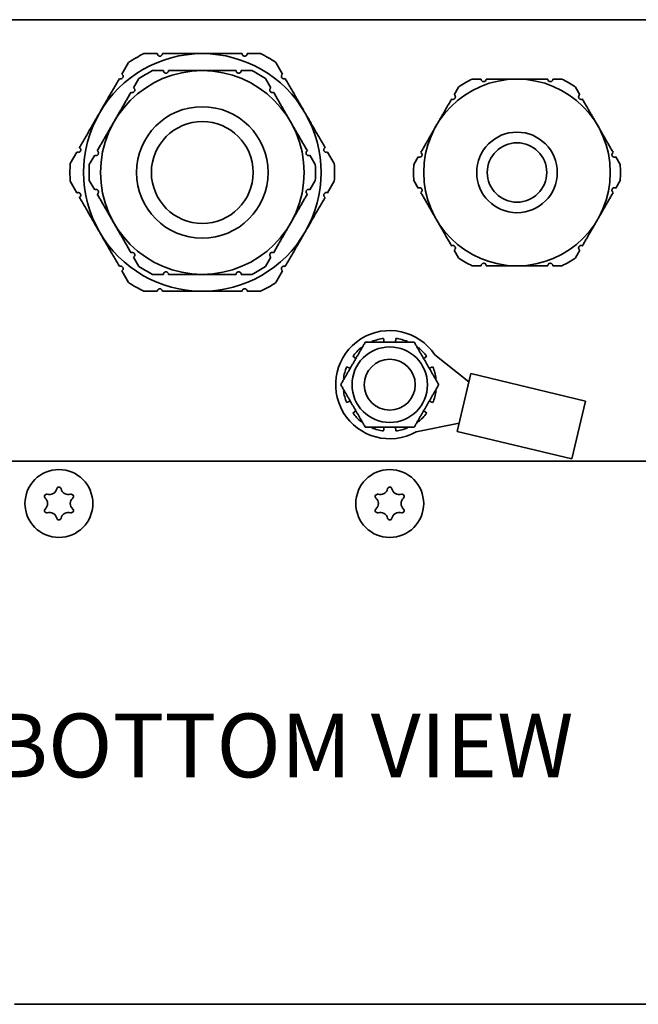
# Model space of a CAD drawing. Units: millimetres. Extents: x 18 to 1254, y 6 to 910.
# Drawn here: x 250 to 323, y 689 to 805 of the extents above; entities that cross this region are included whole.
import ezdxf

# ---------------------------------------------------------------- set-up
doc = ezdxf.new("R2010")
doc.units = ezdxf.units.MM
doc.header["$LTSCALE"] = 3
doc.layers.add('Symbol (ISO)', color=7, linetype='Continuous', lineweight=25)
doc.layers.add('Visible (ISO)', color=7, linetype='Continuous', lineweight=35)
doc.styles.add('Note Text (ISO)', font='arial.ttf')

msp = doc.modelspace()

# ---------------------------------------------------------------- linework, layer by layer
at = {"layer": 'Visible (ISO)'}
for p, q in [((223.9374, 805.1134), (363.9374, 805.1134)), ((264.9555, 801.1134), (266.5374, 801.1134)), ((277.1374, 801.1134), (278.7193, 801.1134)), ((262.3631, 798.7033), (263.154, 800.0732)), ((280.5208, 800.0732), (281.3118, 798.7033)), ((263.738, 797.0847), (264.3701, 798.1796)), ((265.9874, 799.1134), (267.2517, 799.1134)), ((276.4231, 799.1134), (277.6874, 799.1134)), ((279.3047, 798.1796), (279.9369, 797.0847)), ((303.661, 798.1134), (304.7088, 798.1134)), ((313.166, 798.1134), (314.2138, 798.1134)), ((301.5254, 796.2754), (302.0493, 797.1828)), ((315.8255, 797.1828), (316.3494, 796.2754)), ((256.2721, 788.1535), (257.0631, 789.5234)), ((258.5201, 788.0471), (259.1522, 789.142)), ((284.5226, 789.142), (285.1547, 788.0471)), ((286.6118, 789.5234), (287.4027, 788.1535)), ((296.7729, 788.0439), (297.2968, 788.9513)), ((320.578, 788.9513), (321.1019, 788.0439)), ((257.0631, 784.7033), (256.2721, 786.0732)), ((259.1522, 785.0847), (258.5201, 786.1796)), ((285.1547, 786.1796), (284.5226, 785.0847)), ((287.4027, 786.0732), (286.6118, 784.7033)), ((297.2968, 785.2754), (296.7729, 786.1828)), ((321.1019, 786.1828), (320.578, 785.2754)), ((302.0493, 777.0439), (301.5254, 777.9513)), ((316.3494, 777.9513), (315.8255, 777.0439)), ((264.3701, 776.0471), (263.738, 777.142)), ((279.9369, 777.142), (279.3047, 776.0471)), ((304.7088, 776.1134), (303.661, 776.1134)), ((314.2138, 776.1134), (313.166, 776.1134)), ((263.154, 774.1535), (262.3631, 775.5234)), ((267.2517, 775.1134), (265.9874, 775.1134)), ((277.6874, 775.1134), (276.4231, 775.1134)), ((281.3118, 775.5234), (280.5208, 774.1535)), ((266.5374, 773.1134), (264.9555, 773.1134)), ((278.7193, 773.1134), (277.1374, 773.1134)), ((291.8326, 767.1947), (291.8663, 767.1134)), ((293.2791, 767.1134), (293.2195, 767.5663)), ((294.6553, 767.5663), (294.5957, 767.1134)), ((296.0085, 767.1134), (296.0422, 767.1947)), ((290.6428, 766.407), (290.5892, 766.4768)), ((297.2856, 766.4768), (297.232, 766.407)), ((303.2724, 762.4416), (299.2426, 765.6482)), ((289.574, 765.4615), (289.9364, 765.1834)), ((297.9384, 765.1834), (298.3009, 765.4615)), ((289.2781, 764.0433), (288.8561, 764.2181)), ((299.0187, 764.2181), (298.5967, 764.0433)), ((301.8707, 756.6076), (303.506, 763.4139)), ((317.0214, 760.1666), (303.506, 763.4139)), ((288.4845, 762.8313), (288.5717, 762.8198)), ((299.3031, 762.8198), (299.3904, 762.8313)), ((288.5717, 761.407), (288.4845, 761.3955)), ((299.3904, 761.3955), (299.3031, 761.407)), ((288.8561, 760.0086), (289.2781, 760.1834)), ((298.5967, 760.1834), (299.0187, 760.0086)), ((317.0214, 760.1666), (315.3861, 753.3603)), ((289.9364, 759.0433), (289.574, 758.7652)), ((298.3009, 758.7652), (297.9384, 759.0433)), ((290.5892, 757.7499), (290.6428, 757.8198)), ((297.0576, 756.5541), (302.1043, 757.58)), ((297.232, 757.8198), (297.2856, 757.7499)), ((291.8663, 757.1134), (291.8326, 757.032)), ((293.2195, 756.6604), (293.2791, 757.1134)), ((294.5957, 757.1134), (294.6553, 756.6604)), ((296.0422, 757.032), (296.0085, 757.1134)), ((315.3861, 753.3603), (301.8707, 756.6076)), ((363.9374, 753.1134), (223.9374, 753.1134)), ((338.1874, 689.1134), (249.6874, 689.1134))]:
    msp.add_line(p, q, dxfattribs=at)
for centre, radius in [((271.8374, 787.1134), 12), ((308.9374, 787.1134), 11), ((271.8374, 787.1134), 7.75), ((271.8374, 787.1134), 6), ((308.9374, 787.1134), 4.75), ((308.9374, 787.1134), 3.5), ((293.9374, 762.1134), 4.45), ((293.9374, 762.1134), 3), ((254.9374, 748.1134), 4), ((293.9374, 748.1134), 4)]:
    msp.add_circle(centre, radius, dxfattribs=at)
for centre, radius, start, end in [((271.8374, 787.1134), 14, 90, 150), ((271.8374, 787.1134), 15.6, 116.176952, 123.823048), ((271.8374, 787.1134), 14, 30, 90), ((271.8374, 787.1134), 15.6, 56.176952, 63.823048), ((271.8374, 787.1134), 13.35, 115.989233, 124.010766), ((271.8374, 787.1134), 13.35, 55.989233, 64.010766), ((308.9374, 787.1134), 12.2, 115.625604, 124.374395), ((308.9374, 787.1134), 12.2, 55.625604, 64.374395), ((271.8374, 787.1134), 14, 150, 210), ((271.8374, 787.1134), 14, 330, 30), ((271.8374, 787.1134), 15.6, 176.176952, 183.823048), ((271.8374, 787.1134), 13.35, 175.989233, 184.010766), ((271.8374, 787.1134), 13.35, 355.989233, 4.010766), ((271.8374, 787.1134), 15.6, 356.176952, 3.823048), ((308.9374, 787.1134), 12.2, 175.625604, 184.374395), ((308.9374, 787.1134), 12.2, 355.625604, 4.374395), ((271.8374, 787.1134), 14, 210, 270), ((271.8374, 787.1134), 14, 270, 330), ((271.8374, 787.1134), 13.35, 235.989233, 244.010766), ((271.8374, 787.1134), 13.35, 295.989233, 304.010766), ((308.9374, 787.1134), 12.2, 235.625604, 244.374395), ((308.9374, 787.1134), 12.2, 295.625604, 304.374395), ((271.8374, 787.1134), 15.6, 236.176952, 243.823048), ((271.8374, 787.1134), 15.6, 296.176952, 303.823048), ((293.9374, 762.1134), 6.375, 33.675309, 299.304172), ((293.9374, 762.1134), 5.5, 97.5, 112.5), ((293.9374, 762.1134), 5.5, 67.5, 82.5), ((293.9374, 762.1134), 5.5, 127.5, 142.5), ((293.9374, 762.1134), 5.5, 37.5, 52.5), ((293.9374, 762.1134), 5.5, 157.5, 172.5), ((293.9374, 762.1134), 5.5, 7.5, 22.5), ((293.9374, 762.1134), 5.5, 187.5, 202.5), ((293.9374, 762.1134), 5.5, 337.5, 352.5), ((293.9374, 762.1134), 5.5, 217.5, 232.5), ((293.9374, 762.1134), 5.5, 307.5, 322.5), ((293.9374, 762.1134), 5.5, 247.5, 262.5), ((293.9374, 762.1134), 5.5, 277.5, 292.5), ((253.8231, 750.0434), 0.8853, 253.064313, 346.935687), ((254.9374, 749.7848), 0.2586, 90, 166.935687), ((254.9374, 749.7848), 0.2586, 13.064313, 90), ((256.0517, 750.0434), 0.8853, 193.064313, 286.935687), ((292.8231, 750.0434), 0.8853, 253.064313, 346.935687), ((293.9374, 749.7848), 0.2586, 90, 166.935687), ((293.9374, 749.7848), 0.2586, 13.064313, 90), ((295.0517, 750.0434), 0.8853, 193.064313, 286.935687), ((253.4899, 748.9491), 0.2586, 150, 226.935687), ((253.4899, 748.9491), 0.2586, 73.064313, 150), ((252.7088, 748.1134), 0.8853, 313.064313, 46.935687), ((257.166, 748.1134), 0.8853, 133.064313, 226.935687), ((256.3849, 748.9491), 0.2586, 30, 106.935687), ((256.3849, 748.9491), 0.2586, 313.064313, 30), ((292.4899, 748.9491), 0.2586, 150, 226.935687), ((292.4899, 748.9491), 0.2586, 73.064313, 150), ((291.7088, 748.1134), 0.8853, 313.064313, 46.935687), ((296.166, 748.1134), 0.8853, 133.064313, 226.935687), ((295.3849, 748.9491), 0.2586, 30, 106.935687), ((295.3849, 748.9491), 0.2586, 313.064313, 30), ((253.4899, 747.2776), 0.2586, 133.064313, 210), ((253.4899, 747.2776), 0.2586, 210, 286.935687), ((253.8231, 746.1834), 0.8853, 13.064313, 106.935687), ((256.0517, 746.1834), 0.8853, 73.064313, 166.935687), ((256.3849, 747.2776), 0.2586, 253.064313, 330), ((256.3849, 747.2776), 0.2586, 330, 46.935687), ((292.4899, 747.2776), 0.2586, 133.064313, 210), ((292.4899, 747.2776), 0.2586, 210, 286.935687), ((292.8231, 746.1834), 0.8853, 13.064313, 106.935687), ((295.0517, 746.1834), 0.8853, 73.064313, 166.935687), ((295.3849, 747.2776), 0.2586, 253.064313, 330), ((295.3849, 747.2776), 0.2586, 330, 46.935687), ((254.9374, 746.4419), 0.2586, 193.064313, 270), ((254.9374, 746.4419), 0.2586, 270, 346.935687), ((293.9374, 746.4419), 0.2586, 193.064313, 270), ((293.9374, 746.4419), 0.2586, 270, 346.935687)]:
    msp.add_arc(centre, radius, start, end, dxfattribs=at)
for points, knots in [([(266.5374, 801.1134), (266.5375, 801.0762), (266.5446, 801.0393), (266.557, 801.0068), (266.5702, 800.972), (266.5912, 800.9373), (266.6457, 800.8792), (266.6791, 800.8557), (266.7468, 800.8251), (266.7854, 800.8153), (266.8637, 800.812), (266.9034, 800.8184), (266.9732, 800.8433), (267.008, 800.8635), (267.0664, 800.9157), (267.0902, 800.9477), (267.1231, 801.0143), (267.1341, 801.0537), (267.1372, 801.1), (267.1374, 801.1067), (267.1374, 801.1134)], [-0.0108141376, -0.0108141376, -0.0108141376, -0.0108141376, 0, 0, 0, 0.0115667143, 0.0115667143, 0.0231334287, 0.0231334287, 0.0342615157, 0.0342615157, 0.0453896027, 0.0453896027, 0.0565176896, 0.0565176896, 0.0676457766, 0.0676457766, 0.079212491, 0.079212491, 0.0811508885, 0.0811508885, 0.0811508885, 0.0811508885]), ([(276.5374, 801.1134), (276.5374, 801.1067), (276.5376, 801.1), (276.5407, 801.0537), (276.5517, 801.0143), (276.5847, 800.9477), (276.6084, 800.9157), (276.6668, 800.8635), (276.7016, 800.8433), (276.7714, 800.8184), (276.8111, 800.812), (276.8894, 800.8153), (276.928, 800.8251), (276.9957, 800.8557), (277.0291, 800.8792), (277.0836, 800.9373), (277.1046, 800.972), (277.1302, 801.0393), (277.1374, 801.0762), (277.1374, 801.1134)], [-0.1743877959, -0.1743877959, -0.1743877959, -0.1743877959, -0.1724493983, -0.1724493983, -0.160882684, -0.160882684, -0.149754597, -0.149754597, -0.13862651, -0.13862651, -0.127498423, -0.127498423, -0.116370336, -0.116370336, -0.1048036217, -0.1048036217, -0.0932369074, -0.0932369074, -0.0824227697, -0.0824227697, -0.0824227697, -0.0824227697]), ([(262.0631, 798.1837), (262.0688, 798.1804), (262.0747, 798.1772), (262.1164, 798.1567), (262.156, 798.1465), (262.2302, 798.1418), (262.2697, 798.1463), (262.3442, 798.1708), (262.379, 798.1908), (262.4355, 798.2389), (262.4609, 798.27), (262.4972, 798.3395), (262.508, 798.3778), (262.5153, 798.4518), (262.5117, 798.4925), (262.4886, 798.5687), (262.4691, 798.6042), (262.4236, 798.66), (262.3952, 798.6847), (262.3631, 798.7033)], [-0.1743877959, -0.1743877959, -0.1743877959, -0.1743877959, -0.1724493983, -0.1724493983, -0.160882684, -0.160882684, -0.149754597, -0.149754597, -0.13862651, -0.13862651, -0.127498423, -0.127498423, -0.116370336, -0.116370336, -0.1048036217, -0.1048036217, -0.0932369074, -0.0932369074, -0.0824227697, -0.0824227697, -0.0824227697, -0.0824227697]), ([(267.2517, 799.1134), (267.2517, 799.0759), (267.259, 799.0386), (267.2849, 798.9711), (267.306, 798.9366), (267.3605, 798.8788), (267.3939, 798.8554), (267.4615, 798.8249), (267.5, 798.8153), (267.5782, 798.812), (267.6177, 798.8184), (267.6874, 798.8433), (267.7221, 798.8634), (267.7805, 798.9154), (267.8042, 798.9473), (267.8372, 799.0138), (267.8482, 799.053), (267.8515, 799.0995), (267.8517, 799.1065), (267.8517, 799.1134)], [-0.101488306, -0.101488306, -0.101488306, -0.101488306, -0.0905747941, -0.0905747941, -0.0790337806, -0.0790337806, -0.0674927671, -0.0674927671, -0.0563900821, -0.0563900821, -0.0452873971, -0.0452873971, -0.0341847121, -0.0341847121, -0.0230820271, -0.0230820271, -0.0115410135, -0.0115410135, -0.0095291005, -0.0095291005, -0.0095291005, -0.0095291005]), ([(275.8231, 799.1134), (275.8231, 799.1065), (275.8234, 799.0995), (275.8266, 799.053), (275.8376, 799.0138), (275.8706, 798.9473), (275.8943, 798.9154), (275.9527, 798.8634), (275.9874, 798.8433), (276.0571, 798.8184), (276.0966, 798.812), (276.1748, 798.8153), (276.2133, 798.8249), (276.2809, 798.8554), (276.3143, 798.8788), (276.3688, 798.9366), (276.3899, 798.9711), (276.4032, 799.0058), (276.4158, 799.0386), (276.4231, 799.0759), (276.4231, 799.1134)], [-0.0810456936, -0.0810456936, -0.0810456936, -0.0810456936, -0.0790337806, -0.0790337806, -0.0674927671, -0.0674927671, -0.0563900821, -0.0563900821, -0.0452873971, -0.0452873971, -0.0341847121, -0.0341847121, -0.0230820271, -0.0230820271, -0.0115410135, -0.0115410135, 0, 0, 0, 0.0109135119, 0.0109135119, 0.0109135119, 0.0109135119]), ([(281.3118, 798.7033), (281.2796, 798.6847), (281.2512, 798.66), (281.2292, 798.6331), (281.2057, 798.6042), (281.1862, 798.5687), (281.1631, 798.4925), (281.1595, 798.4518), (281.1668, 798.3778), (281.1777, 798.3395), (281.2139, 798.27), (281.2393, 798.2389), (281.2958, 798.1908), (281.3307, 798.1708), (281.4051, 798.1463), (281.4447, 798.1418), (281.5188, 798.1465), (281.5584, 798.1567), (281.6001, 798.1772), (281.606, 798.1804), (281.6118, 798.1837)], [-0.0108141376, -0.0108141376, -0.0108141376, -0.0108141376, 0, 0, 0, 0.0115667143, 0.0115667143, 0.0231334287, 0.0231334287, 0.0342615157, 0.0342615157, 0.0453896027, 0.0453896027, 0.0565176896, 0.0565176896, 0.0676457766, 0.0676457766, 0.079212491, 0.079212491, 0.0811508885, 0.0811508885, 0.0811508885, 0.0811508885]), ([(304.7088, 798.1134), (304.7089, 798.0757), (304.7163, 798.0382), (304.7424, 797.9706), (304.7635, 797.9362), (304.818, 797.8785), (304.8514, 797.8552), (304.9189, 797.8249), (304.9574, 797.8152), (305.0354, 797.812), (305.0749, 797.8184), (305.1445, 797.8433), (305.1792, 797.8633), (305.2375, 797.9153), (305.2612, 797.9471), (305.2942, 798.0134), (305.3053, 798.0526), (305.3086, 798.0992), (305.3088, 798.1063), (305.3088, 798.1134)], [-0.1014215009, -0.1014215009, -0.1014215009, -0.1014215009, -0.0904447364, -0.0904447364, -0.0789200749, -0.0789200749, -0.0673954134, -0.0673954134, -0.0563088908, -0.0563088908, -0.0452223682, -0.0452223682, -0.0341358456, -0.0341358456, -0.023049323, -0.023049323, -0.0115246615, -0.0115246615, -0.0094659654, -0.0094659654, -0.0094659654, -0.0094659654]), ([(312.566, 798.1134), (312.566, 798.1063), (312.5662, 798.0992), (312.5695, 798.0526), (312.5806, 798.0134), (312.6136, 797.9471), (312.6373, 797.9153), (312.6956, 797.8633), (312.7303, 797.8433), (312.7999, 797.8184), (312.8394, 797.812), (312.9174, 797.8152), (312.9559, 797.8249), (313.0235, 797.8552), (313.0568, 797.8785), (313.1113, 797.9362), (313.1324, 797.9706), (313.1458, 798.0052), (313.1586, 798.0382), (313.1659, 798.0757), (313.166, 798.1134)], [-0.080978771, -0.080978771, -0.080978771, -0.080978771, -0.0789200749, -0.0789200749, -0.0673954134, -0.0673954134, -0.0563088908, -0.0563088908, -0.0452223682, -0.0452223682, -0.0341358456, -0.0341358456, -0.023049323, -0.023049323, -0.0115246615, -0.0115246615, 0, 0, 0, 0.0109767644, 0.0109767644, 0.0109767644, 0.0109767644]), ([(263.438, 796.5651), (263.4439, 796.5616), (263.4501, 796.5584), (263.492, 796.5379), (263.5315, 796.5278), (263.6055, 796.5232), (263.645, 796.5278), (263.7192, 796.5523), (263.754, 796.5723), (263.8104, 796.6202), (263.8357, 796.6513), (263.8719, 796.7206), (263.8828, 796.7588), (263.8902, 796.8326), (263.8867, 796.8732), (263.8638, 796.9493), (263.8445, 796.9848), (263.8211, 797.0137), (263.799, 797.041), (263.7704, 797.0659), (263.738, 797.0847)], [-0.0810456936, -0.0810456936, -0.0810456936, -0.0810456936, -0.0790337806, -0.0790337806, -0.0674927671, -0.0674927671, -0.0563900821, -0.0563900821, -0.0452873971, -0.0452873971, -0.0341847121, -0.0341847121, -0.0230820271, -0.0230820271, -0.0115410135, -0.0115410135, 0, 0, 0, 0.0109135119, 0.0109135119, 0.0109135119, 0.0109135119]), ([(279.9369, 797.0847), (279.9044, 797.0659), (279.8758, 797.041), (279.8303, 796.9848), (279.811, 796.9493), (279.7881, 796.8732), (279.7846, 796.8326), (279.792, 796.7588), (279.8029, 796.7206), (279.8391, 796.6513), (279.8644, 796.6202), (279.9208, 796.5723), (279.9556, 796.5523), (280.0298, 796.5278), (280.0693, 796.5232), (280.1433, 796.5278), (280.1828, 796.5379), (280.2248, 796.5584), (280.2309, 796.5616), (280.2369, 796.5651)], [-0.101488306, -0.101488306, -0.101488306, -0.101488306, -0.0905747941, -0.0905747941, -0.0790337806, -0.0790337806, -0.0674927671, -0.0674927671, -0.0563900821, -0.0563900821, -0.0452873971, -0.0452873971, -0.0341847121, -0.0341847121, -0.0230820271, -0.0230820271, -0.0115410135, -0.0115410135, -0.0095291005, -0.0095291005, -0.0095291005, -0.0095291005]), ([(301.2254, 795.7558), (301.2315, 795.7523), (301.2378, 795.7489), (301.2798, 795.7285), (301.3193, 795.7185), (301.3932, 795.7139), (301.4326, 795.7185), (301.5068, 795.7431), (301.5415, 795.763), (301.5978, 795.8109), (301.6231, 795.8419), (301.6593, 795.9111), (301.6702, 795.9492), (301.6777, 796.0229), (301.6742, 796.0635), (301.6515, 796.1395), (301.6323, 796.175), (301.609, 796.2039), (301.5868, 796.2314), (301.558, 796.2565), (301.5254, 796.2754)], [-0.080978771, -0.080978771, -0.080978771, -0.080978771, -0.0789200749, -0.0789200749, -0.0673954134, -0.0673954134, -0.0563088908, -0.0563088908, -0.0452223682, -0.0452223682, -0.0341358456, -0.0341358456, -0.023049323, -0.023049323, -0.0115246615, -0.0115246615, 0, 0, 0, 0.0109767644, 0.0109767644, 0.0109767644, 0.0109767644]), ([(316.3494, 796.2754), (316.3168, 796.2565), (316.288, 796.2314), (316.2426, 796.175), (316.2233, 796.1395), (316.2006, 796.0635), (316.1971, 796.0229), (316.2046, 795.9492), (316.2155, 795.9111), (316.2517, 795.8419), (316.277, 795.8109), (316.3333, 795.763), (316.368, 795.7431), (316.4422, 795.7185), (316.4816, 795.7139), (316.5555, 795.7185), (316.595, 795.7285), (316.637, 795.7489), (316.6433, 795.7523), (316.6494, 795.7558)], [-0.1014215009, -0.1014215009, -0.1014215009, -0.1014215009, -0.0904447364, -0.0904447364, -0.0789200749, -0.0789200749, -0.0673954134, -0.0673954134, -0.0563088908, -0.0563088908, -0.0452223682, -0.0452223682, -0.0341358456, -0.0341358456, -0.023049323, -0.023049323, -0.0115246615, -0.0115246615, -0.0094659654, -0.0094659654, -0.0094659654, -0.0094659654]), ([(257.0631, 789.5234), (257.0953, 789.5049), (257.1308, 789.4926), (257.1651, 789.4871), (257.2019, 789.4811), (257.2424, 789.482), (257.32, 789.5001), (257.357, 789.5173), (257.4174, 789.5606), (257.4452, 789.5892), (257.4872, 789.6553), (257.5015, 789.6929), (257.5148, 789.7658), (257.5147, 789.806), (257.4988, 789.8827), (257.4829, 789.9193), (257.4417, 789.9811), (257.4131, 790.0103), (257.3745, 790.0362), (257.3688, 790.0397), (257.3631, 790.043)], [-0.0108141376, -0.0108141376, -0.0108141376, -0.0108141376, 0, 0, 0, 0.0115667143, 0.0115667143, 0.0231334287, 0.0231334287, 0.0342615157, 0.0342615157, 0.0453896027, 0.0453896027, 0.0565176896, 0.0565176896, 0.0676457766, 0.0676457766, 0.079212491, 0.079212491, 0.0811508885, 0.0811508885, 0.0811508885, 0.0811508885]), ([(286.3118, 790.043), (286.306, 790.0397), (286.3003, 790.0362), (286.2617, 790.0103), (286.2331, 789.9811), (286.1919, 789.9193), (286.176, 789.8827), (286.1601, 789.806), (286.16, 789.7658), (286.1733, 789.6929), (286.1876, 789.6553), (286.2296, 789.5892), (286.2574, 789.5606), (286.3178, 789.5173), (286.3549, 789.5001), (286.4324, 789.482), (286.4729, 789.4811), (286.544, 789.4926), (286.5796, 789.5049), (286.6118, 789.5234)], [-0.1743877959, -0.1743877959, -0.1743877959, -0.1743877959, -0.1724493983, -0.1724493983, -0.160882684, -0.160882684, -0.149754597, -0.149754597, -0.13862651, -0.13862651, -0.127498423, -0.127498423, -0.116370336, -0.116370336, -0.1048036217, -0.1048036217, -0.0932369074, -0.0932369074, -0.0824227697, -0.0824227697, -0.0824227697, -0.0824227697]), ([(259.1522, 789.142), (259.1847, 789.1233), (259.2206, 789.111), (259.292, 789.0997), (259.3324, 789.1007), (259.4098, 789.119), (259.4467, 789.1362), (259.5069, 789.1795), (259.5346, 789.208), (259.5765, 789.2741), (259.5907, 789.3115), (259.604, 789.3843), (259.6039, 789.4244), (259.5881, 789.501), (259.5723, 789.5375), (259.5313, 789.5993), (259.5028, 789.6284), (259.4641, 789.6545), (259.4582, 789.6582), (259.4522, 789.6616)], [-0.101488306, -0.101488306, -0.101488306, -0.101488306, -0.0905747941, -0.0905747941, -0.0790337806, -0.0790337806, -0.0674927671, -0.0674927671, -0.0563900821, -0.0563900821, -0.0452873971, -0.0452873971, -0.0341847121, -0.0341847121, -0.0230820271, -0.0230820271, -0.0115410135, -0.0115410135, -0.0095291005, -0.0095291005, -0.0095291005, -0.0095291005]), ([(284.2226, 789.6616), (284.2166, 789.6582), (284.2107, 789.6545), (284.172, 789.6284), (284.1436, 789.5993), (284.1025, 789.5375), (284.0868, 789.501), (284.0709, 789.4244), (284.0708, 789.3843), (284.0841, 789.3115), (284.0983, 789.2741), (284.1402, 789.208), (284.1679, 789.1795), (284.2281, 789.1362), (284.265, 789.119), (284.3424, 789.1007), (284.3828, 789.0997), (284.4195, 789.1055), (284.4542, 789.111), (284.4901, 789.1233), (284.5226, 789.142)], [-0.0810456936, -0.0810456936, -0.0810456936, -0.0810456936, -0.0790337806, -0.0790337806, -0.0674927671, -0.0674927671, -0.0563900821, -0.0563900821, -0.0452873971, -0.0452873971, -0.0341847121, -0.0341847121, -0.0230820271, -0.0230820271, -0.0115410135, -0.0115410135, 0, 0, 0, 0.0109135119, 0.0109135119, 0.0109135119, 0.0109135119]), ([(297.2968, 788.9513), (297.3295, 788.9325), (297.3656, 788.9202), (297.4372, 788.909), (297.4776, 788.9101), (297.5548, 788.9284), (297.5916, 788.9457), (297.6517, 788.989), (297.6793, 789.0175), (297.7211, 789.0835), (297.7353, 789.1209), (297.7486, 789.1936), (297.7485, 789.2336), (297.7327, 789.3101), (297.717, 789.3465), (297.6761, 789.4083), (297.6477, 789.4374), (297.609, 789.4636), (297.603, 789.4674), (297.5968, 789.4709)], [-0.1014215009, -0.1014215009, -0.1014215009, -0.1014215009, -0.0904447364, -0.0904447364, -0.0789200749, -0.0789200749, -0.0673954134, -0.0673954134, -0.0563088908, -0.0563088908, -0.0452223682, -0.0452223682, -0.0341358456, -0.0341358456, -0.023049323, -0.023049323, -0.0115246615, -0.0115246615, -0.0094659654, -0.0094659654, -0.0094659654, -0.0094659654]), ([(320.278, 789.4709), (320.2719, 789.4674), (320.2658, 789.4636), (320.2271, 789.4374), (320.1987, 789.4083), (320.1578, 789.3465), (320.1421, 789.3101), (320.1263, 789.2336), (320.1262, 789.1936), (320.1395, 789.1209), (320.1537, 789.0835), (320.1955, 789.0175), (320.2231, 788.989), (320.2832, 788.9457), (320.32, 788.9284), (320.3972, 788.9101), (320.4376, 788.909), (320.4743, 788.9147), (320.5092, 788.9202), (320.5453, 788.9325), (320.578, 788.9513)], [-0.080978771, -0.080978771, -0.080978771, -0.080978771, -0.0789200749, -0.0789200749, -0.0673954134, -0.0673954134, -0.0563088908, -0.0563088908, -0.0452223682, -0.0452223682, -0.0341358456, -0.0341358456, -0.023049323, -0.023049323, -0.0115246615, -0.0115246615, 0, 0, 0, 0.0109767644, 0.0109767644, 0.0109767644, 0.0109767644]), ([(257.3631, 784.1837), (257.3688, 784.187), (257.3745, 784.1905), (257.4131, 784.2164), (257.4417, 784.2456), (257.4829, 784.3074), (257.4988, 784.344), (257.5147, 784.4207), (257.5148, 784.4609), (257.5015, 784.5339), (257.4872, 784.5714), (257.4452, 784.6375), (257.4174, 784.6661), (257.357, 784.7094), (257.32, 784.7266), (257.2424, 784.7447), (257.2019, 784.7456), (257.1308, 784.7341), (257.0953, 784.7218), (257.0631, 784.7033)], [-0.1743877959, -0.1743877959, -0.1743877959, -0.1743877959, -0.1724493983, -0.1724493983, -0.160882684, -0.160882684, -0.149754597, -0.149754597, -0.13862651, -0.13862651, -0.127498423, -0.127498423, -0.116370336, -0.116370336, -0.1048036217, -0.1048036217, -0.0932369074, -0.0932369074, -0.0824227697, -0.0824227697, -0.0824227697, -0.0824227697]), ([(259.4522, 784.5651), (259.4582, 784.5686), (259.4641, 784.5722), (259.5028, 784.5983), (259.5313, 784.6274), (259.5723, 784.6892), (259.5881, 784.7257), (259.6039, 784.8023), (259.604, 784.8424), (259.5907, 784.9152), (259.5765, 784.9527), (259.5346, 785.0187), (259.5069, 785.0472), (259.4467, 785.0905), (259.4098, 785.1078), (259.3324, 785.126), (259.292, 785.127), (259.2553, 785.1212), (259.2206, 785.1157), (259.1847, 785.1034), (259.1522, 785.0847)], [-0.0810456936, -0.0810456936, -0.0810456936, -0.0810456936, -0.0790337806, -0.0790337806, -0.0674927671, -0.0674927671, -0.0563900821, -0.0563900821, -0.0452873971, -0.0452873971, -0.0341847121, -0.0341847121, -0.0230820271, -0.0230820271, -0.0115410135, -0.0115410135, 0, 0, 0, 0.0109135119, 0.0109135119, 0.0109135119, 0.0109135119]), ([(284.5226, 785.0847), (284.4901, 785.1034), (284.4542, 785.1157), (284.3828, 785.127), (284.3424, 785.126), (284.265, 785.1078), (284.2281, 785.0905), (284.1679, 785.0472), (284.1402, 785.0187), (284.0983, 784.9527), (284.0841, 784.9152), (284.0708, 784.8424), (284.0709, 784.8023), (284.0868, 784.7257), (284.1025, 784.6892), (284.1436, 784.6274), (284.172, 784.5983), (284.2107, 784.5722), (284.2166, 784.5686), (284.2226, 784.5651)], [-0.101488306, -0.101488306, -0.101488306, -0.101488306, -0.0905747941, -0.0905747941, -0.0790337806, -0.0790337806, -0.0674927671, -0.0674927671, -0.0563900821, -0.0563900821, -0.0452873971, -0.0452873971, -0.0341847121, -0.0341847121, -0.0230820271, -0.0230820271, -0.0115410135, -0.0115410135, -0.0095291005, -0.0095291005, -0.0095291005, -0.0095291005]), ([(286.6118, 784.7033), (286.5796, 784.7218), (286.544, 784.7341), (286.5097, 784.7396), (286.4729, 784.7456), (286.4324, 784.7447), (286.3549, 784.7266), (286.3178, 784.7094), (286.2574, 784.6661), (286.2296, 784.6375), (286.1876, 784.5714), (286.1733, 784.5339), (286.16, 784.4609), (286.1601, 784.4207), (286.176, 784.344), (286.1919, 784.3074), (286.2331, 784.2456), (286.2617, 784.2164), (286.3003, 784.1905), (286.306, 784.187), (286.3118, 784.1837)], [-0.0108141376, -0.0108141376, -0.0108141376, -0.0108141376, 0, 0, 0, 0.0115667143, 0.0115667143, 0.0231334287, 0.0231334287, 0.0342615157, 0.0342615157, 0.0453896027, 0.0453896027, 0.0565176896, 0.0565176896, 0.0676457766, 0.0676457766, 0.079212491, 0.079212491, 0.0811508885, 0.0811508885, 0.0811508885, 0.0811508885]), ([(297.5968, 784.7558), (297.603, 784.7593), (297.609, 784.7631), (297.6477, 784.7893), (297.6761, 784.8184), (297.717, 784.8802), (297.7327, 784.9166), (297.7485, 784.9931), (297.7486, 785.0331), (297.7353, 785.1058), (297.7211, 785.1433), (297.6793, 785.2092), (297.6517, 785.2377), (297.5916, 785.281), (297.5548, 785.2983), (297.4776, 785.3166), (297.4372, 785.3177), (297.4006, 785.312), (297.3656, 785.3066), (297.3295, 785.2942), (297.2968, 785.2754)], [-0.080978771, -0.080978771, -0.080978771, -0.080978771, -0.0789200749, -0.0789200749, -0.0673954134, -0.0673954134, -0.0563088908, -0.0563088908, -0.0452223682, -0.0452223682, -0.0341358456, -0.0341358456, -0.023049323, -0.023049323, -0.0115246615, -0.0115246615, 0, 0, 0, 0.0109767644, 0.0109767644, 0.0109767644, 0.0109767644]), ([(320.578, 785.2754), (320.5453, 785.2942), (320.5092, 785.3066), (320.4376, 785.3177), (320.3972, 785.3166), (320.32, 785.2983), (320.2832, 785.281), (320.2231, 785.2377), (320.1955, 785.2092), (320.1537, 785.1433), (320.1395, 785.1058), (320.1262, 785.0331), (320.1263, 784.9931), (320.1421, 784.9166), (320.1578, 784.8802), (320.1987, 784.8184), (320.2271, 784.7893), (320.2658, 784.7631), (320.2719, 784.7593), (320.278, 784.7558)], [-0.1014215009, -0.1014215009, -0.1014215009, -0.1014215009, -0.0904447364, -0.0904447364, -0.0789200749, -0.0789200749, -0.0673954134, -0.0673954134, -0.0563088908, -0.0563088908, -0.0452223682, -0.0452223682, -0.0341358456, -0.0341358456, -0.023049323, -0.023049323, -0.0115246615, -0.0115246615, -0.0094659654, -0.0094659654, -0.0094659654, -0.0094659654]), ([(301.5254, 777.9513), (301.558, 777.9702), (301.5868, 777.9953), (301.6323, 778.0517), (301.6515, 778.0872), (301.6742, 778.1632), (301.6777, 778.2038), (301.6702, 778.2775), (301.6593, 778.3156), (301.6231, 778.3848), (301.5978, 778.4158), (301.5415, 778.4637), (301.5068, 778.4836), (301.4326, 778.5082), (301.3932, 778.5128), (301.3193, 778.5082), (301.2798, 778.4982), (301.2378, 778.4778), (301.2315, 778.4744), (301.2254, 778.4709)], [-0.1014215009, -0.1014215009, -0.1014215009, -0.1014215009, -0.0904447364, -0.0904447364, -0.0789200749, -0.0789200749, -0.0673954134, -0.0673954134, -0.0563088908, -0.0563088908, -0.0452223682, -0.0452223682, -0.0341358456, -0.0341358456, -0.023049323, -0.023049323, -0.0115246615, -0.0115246615, -0.0094659654, -0.0094659654, -0.0094659654, -0.0094659654]), ([(316.6494, 778.4709), (316.6433, 778.4744), (316.637, 778.4778), (316.595, 778.4982), (316.5555, 778.5082), (316.4816, 778.5128), (316.4422, 778.5082), (316.368, 778.4836), (316.3333, 778.4637), (316.277, 778.4158), (316.2517, 778.3848), (316.2155, 778.3156), (316.2046, 778.2775), (316.1971, 778.2038), (316.2006, 778.1632), (316.2233, 778.0872), (316.2426, 778.0517), (316.2658, 778.0228), (316.288, 777.9953), (316.3168, 777.9702), (316.3494, 777.9513)], [-0.080978771, -0.080978771, -0.080978771, -0.080978771, -0.0789200749, -0.0789200749, -0.0673954134, -0.0673954134, -0.0563088908, -0.0563088908, -0.0452223682, -0.0452223682, -0.0341358456, -0.0341358456, -0.023049323, -0.023049323, -0.0115246615, -0.0115246615, 0, 0, 0, 0.0109767644, 0.0109767644, 0.0109767644, 0.0109767644]), ([(263.738, 777.142), (263.7704, 777.1608), (263.799, 777.1857), (263.8445, 777.2419), (263.8638, 777.2774), (263.8867, 777.3535), (263.8902, 777.3941), (263.8828, 777.4679), (263.8719, 777.5061), (263.8357, 777.5754), (263.8104, 777.6065), (263.754, 777.6544), (263.7192, 777.6744), (263.645, 777.6989), (263.6055, 777.7035), (263.5315, 777.6989), (263.492, 777.6888), (263.4501, 777.6683), (263.4439, 777.6651), (263.438, 777.6616)], [-0.101488306, -0.101488306, -0.101488306, -0.101488306, -0.0905747941, -0.0905747941, -0.0790337806, -0.0790337806, -0.0674927671, -0.0674927671, -0.0563900821, -0.0563900821, -0.0452873971, -0.0452873971, -0.0341847121, -0.0341847121, -0.0230820271, -0.0230820271, -0.0115410135, -0.0115410135, -0.0095291005, -0.0095291005, -0.0095291005, -0.0095291005]), ([(280.2369, 777.6616), (280.2309, 777.6651), (280.2248, 777.6683), (280.1828, 777.6888), (280.1433, 777.6989), (280.0693, 777.7035), (280.0298, 777.6989), (279.9556, 777.6744), (279.9208, 777.6544), (279.8644, 777.6065), (279.8391, 777.5754), (279.8029, 777.5061), (279.792, 777.4679), (279.7846, 777.3941), (279.7881, 777.3535), (279.811, 777.2774), (279.8303, 777.2419), (279.8537, 777.213), (279.8758, 777.1857), (279.9044, 777.1608), (279.9369, 777.142)], [-0.0810456936, -0.0810456936, -0.0810456936, -0.0810456936, -0.0790337806, -0.0790337806, -0.0674927671, -0.0674927671, -0.0563900821, -0.0563900821, -0.0452873971, -0.0452873971, -0.0341847121, -0.0341847121, -0.0230820271, -0.0230820271, -0.0115410135, -0.0115410135, 0, 0, 0, 0.0109135119, 0.0109135119, 0.0109135119, 0.0109135119]), ([(262.3631, 775.5234), (262.3952, 775.542), (262.4236, 775.5667), (262.4456, 775.5937), (262.4691, 775.6225), (262.4886, 775.6581), (262.5117, 775.7343), (262.5153, 775.7749), (262.508, 775.8489), (262.4972, 775.8872), (262.4609, 775.9567), (262.4355, 775.9879), (262.379, 776.0359), (262.3442, 776.0559), (262.2697, 776.0804), (262.2302, 776.085), (262.156, 776.0802), (262.1164, 776.07), (262.0747, 776.0495), (262.0688, 776.0464), (262.0631, 776.043)], [-0.0108141376, -0.0108141376, -0.0108141376, -0.0108141376, 0, 0, 0, 0.0115667143, 0.0115667143, 0.0231334287, 0.0231334287, 0.0342615157, 0.0342615157, 0.0453896027, 0.0453896027, 0.0565176896, 0.0565176896, 0.0676457766, 0.0676457766, 0.079212491, 0.079212491, 0.0811508885, 0.0811508885, 0.0811508885, 0.0811508885]), ([(281.6118, 776.043), (281.606, 776.0464), (281.6001, 776.0495), (281.5584, 776.07), (281.5188, 776.0802), (281.4447, 776.085), (281.4051, 776.0804), (281.3307, 776.0559), (281.2958, 776.0359), (281.2393, 775.9879), (281.2139, 775.9567), (281.1777, 775.8872), (281.1668, 775.8489), (281.1595, 775.7749), (281.1631, 775.7343), (281.1862, 775.6581), (281.2057, 775.6225), (281.2512, 775.5667), (281.2796, 775.542), (281.3118, 775.5234)], [-0.1743877959, -0.1743877959, -0.1743877959, -0.1743877959, -0.1724493983, -0.1724493983, -0.160882684, -0.160882684, -0.149754597, -0.149754597, -0.13862651, -0.13862651, -0.127498423, -0.127498423, -0.116370336, -0.116370336, -0.1048036217, -0.1048036217, -0.0932369074, -0.0932369074, -0.0824227697, -0.0824227697, -0.0824227697, -0.0824227697]), ([(305.3088, 776.1134), (305.3088, 776.1204), (305.3086, 776.1275), (305.3053, 776.1742), (305.2942, 776.2133), (305.2612, 776.2796), (305.2375, 776.3115), (305.1792, 776.3634), (305.1445, 776.3835), (305.0749, 776.4083), (305.0354, 776.4147), (304.9574, 776.4115), (304.9189, 776.4019), (304.8514, 776.3715), (304.818, 776.3482), (304.7635, 776.2905), (304.7424, 776.2561), (304.729, 776.2215), (304.7163, 776.1885), (304.7089, 776.1511), (304.7088, 776.1134)], [-0.080978771, -0.080978771, -0.080978771, -0.080978771, -0.0789200749, -0.0789200749, -0.0673954134, -0.0673954134, -0.0563088908, -0.0563088908, -0.0452223682, -0.0452223682, -0.0341358456, -0.0341358456, -0.023049323, -0.023049323, -0.0115246615, -0.0115246615, 0, 0, 0, 0.0109767644, 0.0109767644, 0.0109767644, 0.0109767644]), ([(313.166, 776.1134), (313.1659, 776.1511), (313.1586, 776.1885), (313.1324, 776.2561), (313.1113, 776.2905), (313.0568, 776.3482), (313.0235, 776.3715), (312.9559, 776.4019), (312.9174, 776.4115), (312.8394, 776.4147), (312.7999, 776.4083), (312.7303, 776.3835), (312.6956, 776.3634), (312.6373, 776.3115), (312.6136, 776.2796), (312.5806, 776.2133), (312.5695, 776.1742), (312.5662, 776.1275), (312.566, 776.1204), (312.566, 776.1134)], [-0.1014215009, -0.1014215009, -0.1014215009, -0.1014215009, -0.0904447364, -0.0904447364, -0.0789200749, -0.0789200749, -0.0673954134, -0.0673954134, -0.0563088908, -0.0563088908, -0.0452223682, -0.0452223682, -0.0341358456, -0.0341358456, -0.023049323, -0.023049323, -0.0115246615, -0.0115246615, -0.0094659654, -0.0094659654, -0.0094659654, -0.0094659654]), ([(267.8517, 775.1134), (267.8517, 775.1203), (267.8515, 775.1272), (267.8482, 775.1737), (267.8372, 775.213), (267.8042, 775.2794), (267.7805, 775.3113), (267.7221, 775.3633), (267.6874, 775.3834), (267.6177, 775.4083), (267.5782, 775.4147), (267.5, 775.4115), (267.4615, 775.4018), (267.3939, 775.3713), (267.3605, 775.3479), (267.306, 775.2901), (267.2849, 775.2556), (267.2716, 775.2209), (267.259, 775.1881), (267.2517, 775.1508), (267.2517, 775.1134)], [-0.0810456936, -0.0810456936, -0.0810456936, -0.0810456936, -0.0790337806, -0.0790337806, -0.0674927671, -0.0674927671, -0.0563900821, -0.0563900821, -0.0452873971, -0.0452873971, -0.0341847121, -0.0341847121, -0.0230820271, -0.0230820271, -0.0115410135, -0.0115410135, 0, 0, 0, 0.0109135119, 0.0109135119, 0.0109135119, 0.0109135119]), ([(276.4231, 775.1134), (276.4231, 775.1508), (276.4158, 775.1881), (276.3899, 775.2556), (276.3688, 775.2901), (276.3143, 775.3479), (276.2809, 775.3713), (276.2133, 775.4018), (276.1748, 775.4115), (276.0966, 775.4147), (276.0571, 775.4083), (275.9874, 775.3834), (275.9527, 775.3633), (275.8943, 775.3113), (275.8706, 775.2794), (275.8376, 775.213), (275.8266, 775.1737), (275.8234, 775.1272), (275.8231, 775.1203), (275.8231, 775.1134)], [-0.101488306, -0.101488306, -0.101488306, -0.101488306, -0.0905747941, -0.0905747941, -0.0790337806, -0.0790337806, -0.0674927671, -0.0674927671, -0.0563900821, -0.0563900821, -0.0452873971, -0.0452873971, -0.0341847121, -0.0341847121, -0.0230820271, -0.0230820271, -0.0115410135, -0.0115410135, -0.0095291005, -0.0095291005, -0.0095291005, -0.0095291005]), ([(267.1374, 773.1134), (267.1374, 773.12), (267.1372, 773.1267), (267.1341, 773.1731), (267.1231, 773.2124), (267.0902, 773.279), (267.0664, 773.311), (267.008, 773.3632), (266.9732, 773.3834), (266.9034, 773.4084), (266.8637, 773.4148), (266.7854, 773.4114), (266.7468, 773.4017), (266.6791, 773.371), (266.6457, 773.3475), (266.5912, 773.2894), (266.5702, 773.2548), (266.5446, 773.1874), (266.5375, 773.1505), (266.5374, 773.1134)], [-0.1743877959, -0.1743877959, -0.1743877959, -0.1743877959, -0.1724493983, -0.1724493983, -0.160882684, -0.160882684, -0.149754597, -0.149754597, -0.13862651, -0.13862651, -0.127498423, -0.127498423, -0.116370336, -0.116370336, -0.1048036217, -0.1048036217, -0.0932369074, -0.0932369074, -0.0824227697, -0.0824227697, -0.0824227697, -0.0824227697]), ([(277.1374, 773.1134), (277.1374, 773.1505), (277.1302, 773.1874), (277.1178, 773.2199), (277.1046, 773.2548), (277.0836, 773.2894), (277.0291, 773.3475), (276.9957, 773.371), (276.928, 773.4017), (276.8894, 773.4114), (276.8111, 773.4148), (276.7714, 773.4084), (276.7016, 773.3834), (276.6668, 773.3632), (276.6084, 773.311), (276.5847, 773.279), (276.5517, 773.2124), (276.5407, 773.1731), (276.5376, 773.1267), (276.5374, 773.12), (276.5374, 773.1134)], [-0.0108141376, -0.0108141376, -0.0108141376, -0.0108141376, 0, 0, 0, 0.0115667143, 0.0115667143, 0.0231334287, 0.0231334287, 0.0342615157, 0.0342615157, 0.0453896027, 0.0453896027, 0.0565176896, 0.0565176896, 0.0676457766, 0.0676457766, 0.079212491, 0.079212491, 0.0811508885, 0.0811508885, 0.0811508885, 0.0811508885])]:
    msp.add_open_spline(points, degree=3, knots=knots, dxfattribs=at)
for points, weights in [([(267.1374, 801.1134), (269.5501, 801.1134), (271.8374, 801.1134)], [1.78411945692, 1.83304705526, 1.83304705526]), ([(271.8374, 801.1134), (274.1247, 801.1134), (276.5374, 801.1134)], [1.83304705526, 1.83304705526, 1.78411945692]), ([(259.7131, 794.1134), (260.8567, 796.0942), (262.0631, 798.1837)], [1.83304705526, 1.83304705526, 1.78411945692]), ([(267.8517, 799.1134), (269.8967, 799.1134), (271.8374, 799.1134)], [1.92031182686, 1.97188823114, 1.97188823114]), ([(271.8374, 799.1134), (273.7781, 799.1134), (275.8231, 799.1134)], [1.97188823114, 1.97188823114, 1.92031182686]), ([(281.6118, 798.1837), (282.8181, 796.0942), (283.9618, 794.1134)], [1.78411945692, 1.83304705526, 1.83304705526]), ([(305.3088, 798.1134), (307.17, 798.1134), (308.9374, 798.1134)], [2.00705229418, 2.0602417067, 2.0602417067]), ([(308.9374, 798.1134), (310.7049, 798.1134), (312.566, 798.1134)], [2.0602417067, 2.0602417067, 2.00705229418]), ([(261.4451, 793.1134), (262.4155, 794.7941), (263.438, 796.5651)], [1.97188823114, 1.97188823114, 1.92031182686]), ([(280.2369, 796.5651), (281.2593, 794.7941), (282.2297, 793.1134)], [1.92031182686, 1.97188823114, 1.97188823114]), ([(299.4111, 792.6134), (300.2949, 794.144), (301.2254, 795.7558)], [2.0602417067, 2.0602417067, 2.00705229418]), ([(316.6494, 795.7558), (317.58, 794.144), (318.4637, 792.6134)], [2.00705229418, 2.0602417067, 2.0602417067]), ([(257.3631, 790.043), (258.5694, 792.1325), (259.7131, 794.1134)], [1.78411945692, 1.83304705526, 1.83304705526]), ([(283.9618, 794.1134), (285.1054, 792.1325), (286.3118, 790.043)], [1.83304705526, 1.83304705526, 1.78411945692]), ([(259.4522, 789.6616), (260.4747, 791.4326), (261.4451, 793.1134)], [1.92031182686, 1.97188823114, 1.97188823114]), ([(282.2297, 793.1134), (283.2001, 791.4326), (284.2226, 789.6616)], [1.97188823114, 1.97188823114, 1.92031182686]), ([(297.5968, 789.4709), (298.5274, 791.0827), (299.4111, 792.6134)], [2.00705229418, 2.0602417067, 2.0602417067]), ([(318.4637, 792.6134), (319.3474, 791.0827), (320.278, 789.4709)], [2.0602417067, 2.0602417067, 2.00705229418]), ([(259.7131, 780.1134), (258.5694, 782.0942), (257.3631, 784.1837)], [1.83304705526, 1.83304705526, 1.78411945692]), ([(261.4451, 781.1134), (260.4747, 782.7941), (259.4522, 784.5651)], [1.97188823114, 1.97188823114, 1.92031182686]), ([(284.2226, 784.5651), (283.2001, 782.7941), (282.2297, 781.1134)], [1.92031182686, 1.97188823114, 1.97188823114]), ([(286.3118, 784.1837), (285.1054, 782.0942), (283.9618, 780.1134)], [1.78411945692, 1.83304705526, 1.83304705526]), ([(299.4111, 781.6134), (298.5274, 783.144), (297.5968, 784.7558)], [2.0602417067, 2.0602417067, 2.00705229418]), ([(320.278, 784.7558), (319.3474, 783.144), (318.4637, 781.6134)], [2.00705229418, 2.0602417067, 2.0602417067]), ([(263.438, 777.6616), (262.4155, 779.4326), (261.4451, 781.1134)], [1.92031182686, 1.97188823114, 1.97188823114]), ([(282.2297, 781.1134), (281.2593, 779.4326), (280.2369, 777.6616)], [1.97188823114, 1.97188823114, 1.92031182686]), ([(301.2254, 778.4709), (300.2949, 780.0827), (299.4111, 781.6134)], [2.00705229418, 2.0602417067, 2.0602417067]), ([(318.4637, 781.6134), (317.58, 780.0827), (316.6494, 778.4709)], [2.0602417067, 2.0602417067, 2.00705229418]), ([(262.0631, 776.043), (260.8567, 778.1325), (259.7131, 780.1134)], [1.78411945692, 1.83304705526, 1.83304705526]), ([(283.9618, 780.1134), (282.8181, 778.1325), (281.6118, 776.043)], [1.83304705526, 1.83304705526, 1.78411945692]), ([(308.9374, 776.1134), (307.17, 776.1134), (305.3088, 776.1134)], [2.0602417067, 2.0602417067, 2.00705229418]), ([(312.566, 776.1134), (310.7049, 776.1134), (308.9374, 776.1134)], [2.00705229418, 2.0602417067, 2.0602417067]), ([(271.8374, 775.1134), (269.8967, 775.1134), (267.8517, 775.1134)], [1.97188823114, 1.97188823114, 1.92031182686]), ([(275.8231, 775.1134), (273.7781, 775.1134), (271.8374, 775.1134)], [1.92031182686, 1.97188823114, 1.97188823114]), ([(271.8374, 773.1134), (269.5501, 773.1134), (267.1374, 773.1134)], [1.83304705526, 1.83304705526, 1.78411945692]), ([(276.5374, 773.1134), (274.1247, 773.1134), (271.8374, 773.1134)], [1.78411945692, 1.83304705526, 1.83304705526]), ([(288.1639, 762.1134), (289.6073, 764.6134), (291.0507, 767.1134)], [1, 1.15470053838, 1]), ([(291.0507, 767.1134), (293.9374, 767.1134), (296.8242, 767.1134)], [1, 1.15470053838, 1]), ([(296.8242, 767.1134), (298.2675, 764.6134), (299.7109, 762.1134)], [1, 1.15470053838, 1]), ([(291.0507, 757.1134), (289.6073, 759.6134), (288.1639, 762.1134)], [1, 1.15470053838, 1]), ([(299.7109, 762.1134), (298.2675, 759.6134), (296.8242, 757.1134)], [1, 1.15470053838, 1]), ([(296.8242, 757.1134), (293.9374, 757.1134), (291.0507, 757.1134)], [1, 1.15470053838, 1])]:
    msp.add_rational_spline(points, weights, degree=2, dxfattribs=at)

# ---------------------------------------------------------------- texts
at = {"layer": 'Symbol (ISO)', "insert": (246.9369, 723.3616), "char_height": 7.5, "width": 74.519813, "attachment_point": 1, "style": 'Note Text (ISO)'}
msp.add_mtext('\\fArial|b0|i0;BOTTOM VIEW', dxfattribs=at)

doc.saveas('drawing.dxf')
